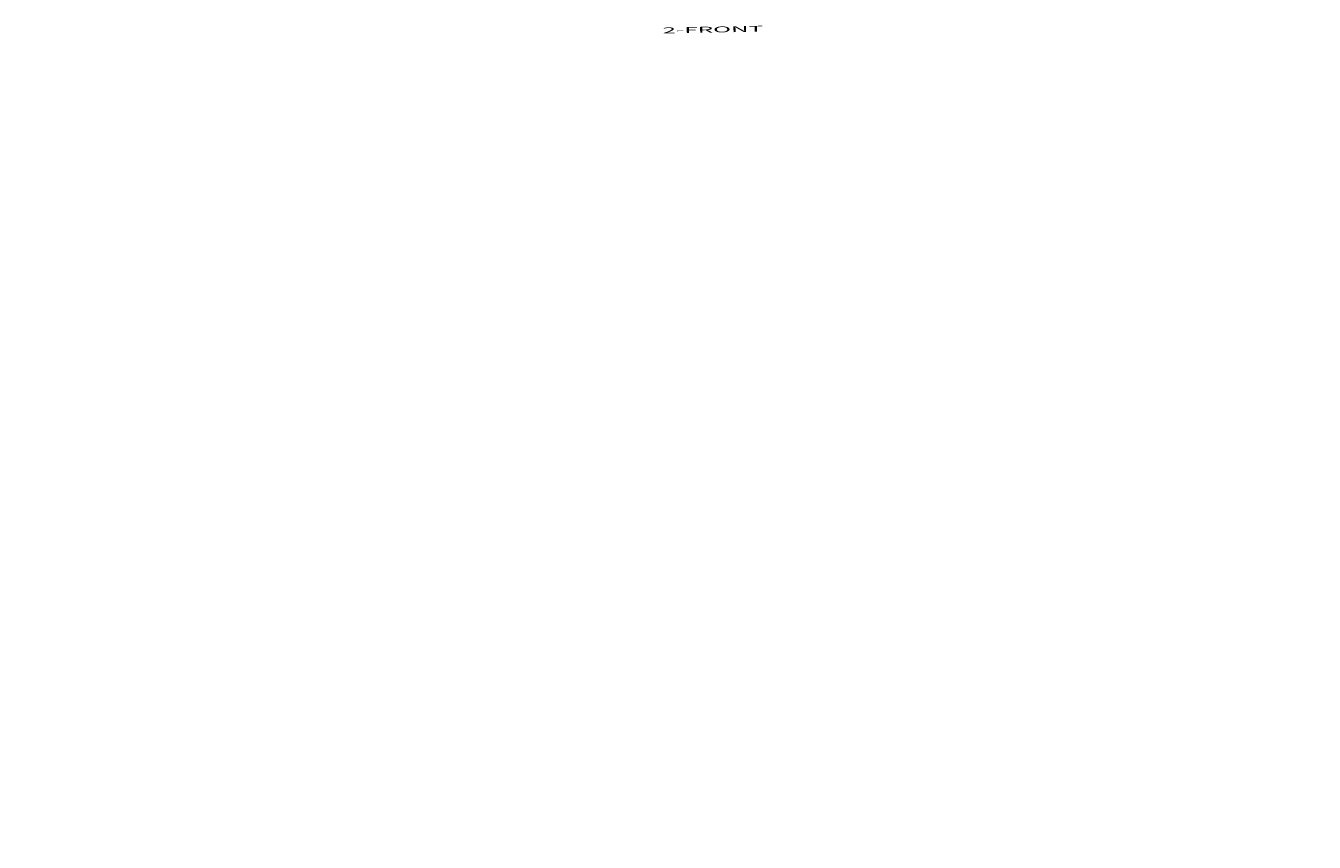
# Model space of a CAD drawing. Extents: x 26 to 1138, y 8 to 731.
# Drawn here: x 229 to 447, y 593 to 731 of the extents above; entities that cross this region are included whole.
import ezdxf

# ---------------------------------------------------------------- set-up
doc = ezdxf.new("R2010")
doc.units = 0
doc.linetypes.add('HIDDENNEW0', pattern=[4.5, 1.5, -1.5, 1.5])
doc.layers.add('2', color=7, linetype='CONTINUOUS')
doc.layers.add('TANGVIIVATNONDEF', color=3, linetype='HIDDENNEW0')
doc.styles.get("Standard").update_dxf_attribs({"font": 'monotxt.shx'})

msp = doc.modelspace()

# ---------------------------------------------------------------- linework, layer by layer
at = {"layer": 'TANGVIIVATNONDEF', "color": 3, "linetype": 'CONTINUOUS'}
for points in [[(228.17364, 392.98608), (235.47364, 392.98608), (242.77362, 392.98608), (250.07364, 392.98608), (257.3737, 392.98608), (264.67364, 392.98608), (271.9734, 392.98608), (279.27364, 392.98608), (286.57459, 392.98608), (293.87364, 392.98608, 0.0000000009), (301.16989, 392.98608), (308.47363, 392.98608), (315.78842, 392.98608), (323.07363, 392.98608), (330.31528, 392.98608), (337.67363, 392.98608), (345.20385, 392.98608), (352.27362, 392.98608), (358.66512, 392.98608), (366.87362, 392.98608), (379.51657, 392.98609), (396.0736, 392.98609)], [(220.87364, 373.14724, 0.0000000064), (213.57269, 373.14724)], [(396.0736, 373.14721), (388.77361, 373.14721, -0.0000000194), (381.47361, 373.14721, -0.00000002), (374.17361, 373.14721, -0.0000000194), (366.87362, 373.14721, -0.0000000178), (359.57362, 373.1472, -0.0000000164), (352.27362, 373.1472, -0.0000000153), (344.97362, 373.1472), (337.67363, 373.1472, -0.0000000129), (330.37363, 373.14721), (323.07363, 373.14721), (315.77363, 373.14721), (308.47363, 373.14721, -0.000000008), (301.17363, 373.14721), (293.87364, 373.14721), (286.57364, 373.14722), (279.27364, 373.14722), (271.97363, 373.14722), (264.67364, 373.14722), (257.37365, 373.14723), (250.07364, 373.14723), (242.77358, 373.14723), (235.47364, 373.14723), (228.17388, 373.14723)], [(396.0736, 372.50226), (388.77361, 372.50226), (381.47361, 372.50226, 0.0000000164), (374.17361, 372.50226, 0.0000000159), (366.87362, 372.50226, 0.000000014), (359.57362, 372.50226), (352.27362, 372.50226), (344.97362, 372.50225), (337.67363, 372.50225), (330.37363, 372.50225), (323.07363, 372.50225), (315.77363, 372.50224), (308.47363, 372.50224), (301.17363, 372.50224), (293.87364, 372.50223), (286.57364, 372.50223), (279.27364, 372.50223), (271.97363, 372.50222), (264.67364, 372.50222), (257.37365, 372.50222), (250.07364, 372.50221), (242.77358, 372.50221), (235.47364, 372.50221, -0.0000000101), (228.17388, 372.50221)], [(141.48213, 373.14724, 0.0000000261), (133.27362, 373.14723, 0.0000000502), (120.63066, 373.14723, 0.000000025), (104.07362, 373.14721)], [(191.67364, 373.14724, 0.0000000117), (184.35885, 373.14724)], [(141.48213, 372.50222, -0.0000000364), (133.27362, 372.50223, -0.0000000684), (120.63066, 372.50224, -0.0000000339), (104.07362, 372.50226)], [(162.47363, 373.14724, 0.0000000207), (154.9434, 373.14724, 0.0000000158), (147.87363, 373.14724)], [(198.97738, 372.5022, -0.0000000168), (191.67364, 372.5022)], [(184.35885, 372.50221, -0.0000000192), (177.07363, 372.50221, -0.0000000189), (169.83198, 372.50221, -0.0000000228), (162.47363, 372.50221, -0.0000000299), (154.9434, 372.50222, -0.0000000228), (147.87363, 372.50222)]]:
    msp.add_lwpolyline(points, format="xyb", dxfattribs=at)

# ---------------------------------------------------------------- texts
at = {"layer": '2', "color": 7, "linetype": 'CONTINUOUS', "width": 3}
msp.add_text('2-FRONT', height=1, rotation=1, dxfattribs=at).set_placement((336.69418, 729.47781))

doc.saveas('drawing.dxf')
